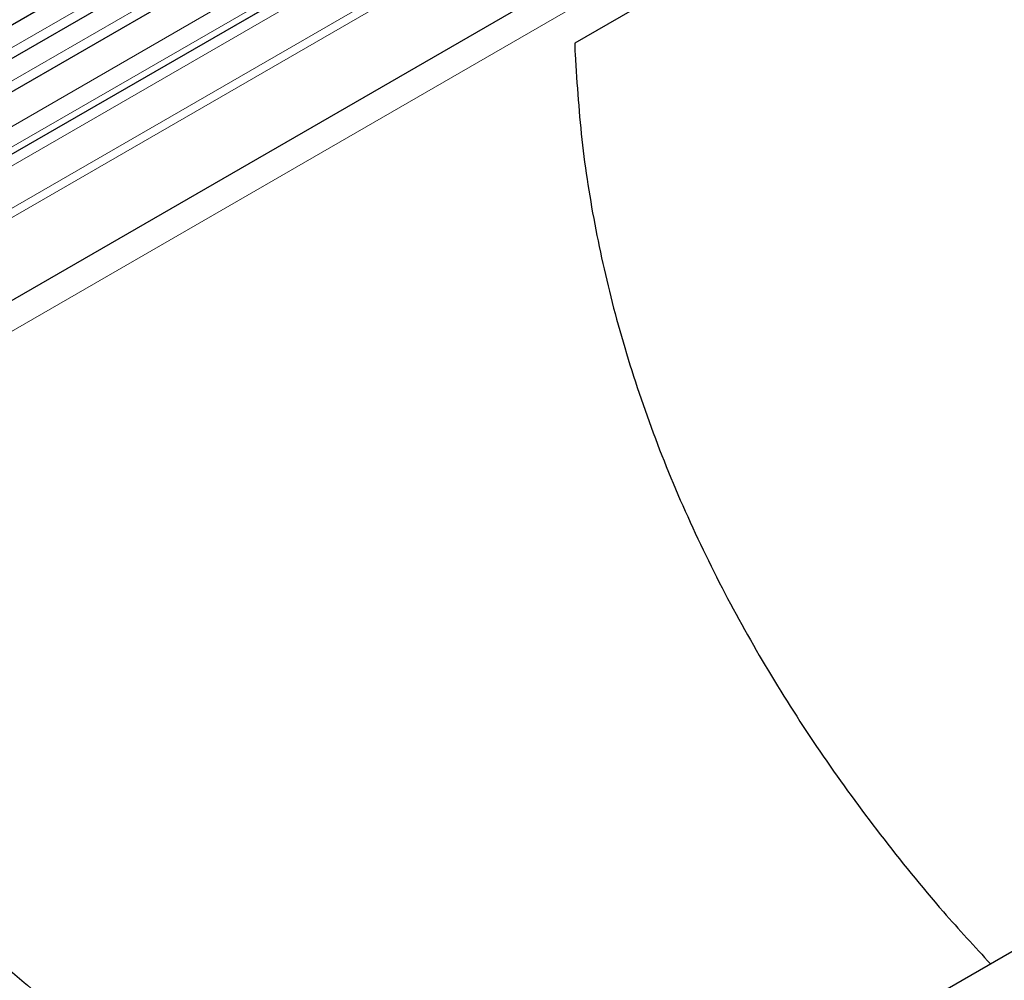
# Model space of a CAD drawing. Units: millimetres. Extents: x 0 to 420, y 0 to 297.
# Drawn here: x 104 to 120, y 53 to 68 of the extents above; entities that cross this region are included whole.
import ezdxf

# ---------------------------------------------------------------- set-up
doc = ezdxf.new("R2010")
doc.units = ezdxf.units.MM

msp = doc.modelspace()

# ---------------------------------------------------------------- linework, layer by layer
at = {"color": 7, "linetype": 'Continuous', "lineweight": 25}
for p, q in [((133.4208, 85.017), (83.0647, 55.947)), ((131.6806, 79.6131), (87.3284, 54.0091)), ((133.0485, 79.3233), (112.8454, 67.6604)), ((156.2869, 74.2024), (105.9308, 45.1324)), ((111.7905, 71.997), (83.5264, 55.6805)), ((112.2522, 71.7304), (83.9881, 55.4139)), ((112.5165, 70.8854), (87.3569, 56.361))]:
    msp.add_line(p, q, dxfattribs=at)
at = {"color": 8, "linetype": 'Continuous', "lineweight": 18}
for p, q in [((131.6755, 81.0831), (87.3569, 55.4985)), ((134.7835, 80.9145), (84.2759, 51.757)), ((131.7026, 80.9508), (87.3064, 55.3214)), ((131.6806, 79.6131), (87.3284, 54.0091)), ((111.6238, 72.0741), (83.3598, 55.7576)), ((112.0855, 71.8076), (83.8214, 55.4911)), ((112.5905, 71.3733), (84.3264, 55.0568)), ((112.5905, 71.0489), (84.3264, 54.7324)), ((112.3722, 70.802), (87.3569, 56.361)), ((112.3481, 70.6047), (87.3569, 56.1776))]:
    msp.add_line(p, q, dxfattribs=at)
at = {"color": 7, "linetype": 'Continuous', "lineweight": 25}
msp.add_arc((151.8257, 68.3173), 38.9859, 180.96551, 181.22558, dxfattribs=at)
for points, knots in [([(112.8488, 67.4834), (112.8809, 66.9997), (112.945, 66.0316), (113.1818, 64.5897), (113.5225, 63.1449), (113.9804, 61.7039), (114.5511, 60.2721), (115.2171, 58.8871), (115.97, 57.552), (116.7987, 56.2672), (117.7175, 55.0107), (118.6104, 53.904), (119.2294, 53.2322), (119.4836, 52.9563)], [0, 0, 0, 0, 0.0922483, 0.1845881, 0.2768414, 0.3723485, 0.4679488, 0.5634672, 0.655585, 0.7477729, 0.8399016, 0.9342437, 1, 1, 1, 1]), ([(96.58, 32.7901), (96.496, 33.2473), (96.328, 34.1618), (96.1524, 35.5499), (96.0296, 36.9473), (95.9633, 38.3619), (95.9513, 39.7878), (95.994, 41.2256), (96.0903, 42.6639), (96.2597, 44.284), (96.5291, 46.08), (96.9145, 47.941), (97.31, 49.4073), (97.6623, 50.4852), (97.9565, 51.2698), (98.2864, 52.0245), (98.6295, 52.6795), (98.9919, 53.2396), (99.3291, 53.6496), (99.6659, 53.957), (99.9809, 54.1655), (100.308, 54.3035), (100.688, 54.3819), (101.1168, 54.3692), (101.6474, 54.2377), (102.2225, 53.9783), (102.8418, 53.5992), (103.4512, 53.1563), (104.1436, 52.5955), (104.9191, 51.9109), (105.7837, 51.0942), (106.6566, 50.2339), (107.5452, 49.3284), (108.4506, 48.38), (109.1165, 47.6716), (109.4811, 47.2727), (109.5354, 47.2133)], [0, 0, 0, 0, 0.0364527, 0.0729065, 0.1096271, 0.1463484, 0.183812, 0.2212761, 0.2589599, 0.2966438, 0.3487686, 0.4010539, 0.4453417, 0.4675953, 0.4899019, 0.5110837, 0.5324349, 0.5485167, 0.564932, 0.5765407, 0.5884708, 0.6000883, 0.6120294, 0.6298184, 0.6480689, 0.6744498, 0.7011158, 0.7282471, 0.7554485, 0.79456, 0.8336756, 0.8730827, 0.9124903, 0.9527244, 0.9929582, 1, 1, 1, 1])]:
    msp.add_open_spline(points, degree=3, knots=knots, dxfattribs=at)

doc.saveas('drawing.dxf')
